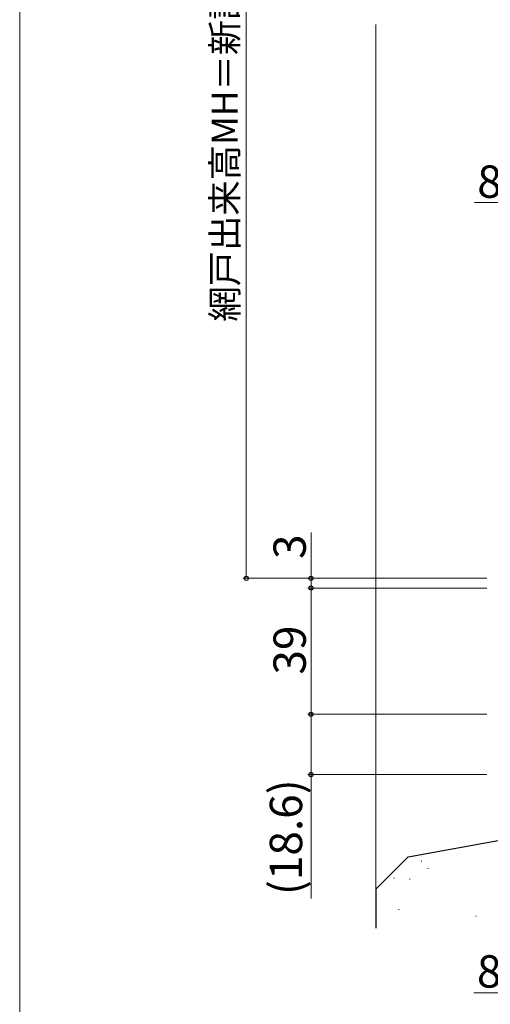
# Model space of a CAD drawing. Extents: x 0 to 891, y 0 to 1328.
# Drawn here: x 0 to 145, y 453 to 757 of the extents above; entities that cross this region are included whole.
import ezdxf

# ---------------------------------------------------------------- set-up
doc = ezdxf.new("R2010")
doc.units = 0
for name, color, linetype, lineweight in [('YKK_D', 6, 'CONTINUOUS', 13), ('YKK_ZWAK', 7, 'CONTINUOUS', 30), ('YSS_K', 3, 'CONTINUOUS', 13), ('YSS_KE', 3, 'CONTINUOUS', 30)]:
    doc.layers.add(name, color=color, linetype=linetype, lineweight=lineweight)
doc.styles.add('text-b', font='txt')

msp = doc.modelspace()

# ---------------------------------------------------------------- linework, layer by layer
at = {"layer": 'YKK_D'}
for p, q in [((70, 895), (70, 585)), ((152, 701), (140.54, 701)), ((90, 585), (90, 599.1)), ((144.28, 585), (69, 585)), ((144.28, 585), (89, 585)), ((90, 582), (90, 585)), ((144.28, 582), (89, 582)), ((144.28, 582), (89, 582)), ((90, 582), (90, 543)), ((90, 582), (90, 579.45)), ((144.28, 543), (89, 543)), ((144.28, 543), (89, 543)), ((90, 543), (90, 524.4)), ((144.28, 524.4), (89, 524.4)), ((90, 524.4), (90, 486.09)), ((152, 457), (140.34, 457))]:
    msp.add_line(p, q, dxfattribs=at)
at = {"layer": 'YKK_D', "linetype": 'ByBlock', "lineweight": -2}
for centre, radius in [((70, 585), 0.637), ((90, 585), 0.637), ((90, 582), 0.638), ((90, 582), 0.638), ((90, 543), 0.637), ((90, 543), 0.638), ((90, 524.4), 0.637)]:
    msp.add_circle(centre, radius, dxfattribs=at)
at = {"layer": 'YKK_ZWAK', "lineweight": 20}
msp.add_line((0, 1275), (0, 0), dxfattribs=at)
at = {"layer": 'YSS_K'}
for p, q in [((110, 489.02), (110, 756)), ((124, 497.61), (124.2, 497.61)), ((126.09, 495.36), (126.29, 495.36)), ((115.55, 492.38), (115.75, 492.38)), ((120.42, 492.13), (120.62, 492.13)), ((117.04, 482.68), (117.24, 482.68)), ((140.81, 480.68), (141.01, 480.68))]:
    msp.add_line(p, q, dxfattribs=at)
at = {"layer": 'YSS_KE'}
for p, q in [((120, 499.02), (185, 510.68)), ((120, 499.02), (110, 489.02)), ((110, 489.02), (110, 477))]:
    msp.add_line(p, q, dxfattribs=at)

# ---------------------------------------------------------------- texts
at = {"layer": 'YKK_D', "style": 'text-b'}
for s, height, p in [('網戸出来高MH＝新設窓H－33', 8, (67.35, 664.25)), ('3', 10, (88.4, 590.96)), ('39', 10, (88.4, 555.26)), ('(18.6)', 10, (87.26, 487.18))]:
    msp.add_text(s, height=height, rotation=90, dxfattribs=at).set_placement(p)
for p in [(141.36, 702.5), (141.26, 458.6)]:
    msp.add_text('8', height=10, dxfattribs=at).set_placement(p)

doc.saveas('drawing.dxf')
